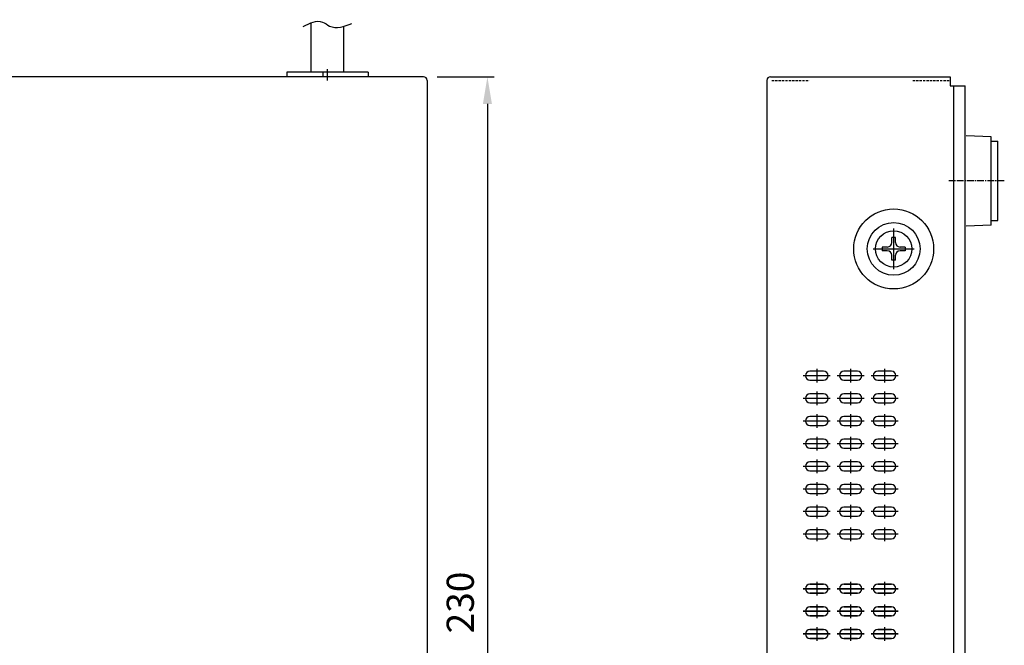
# Model space of a CAD drawing. Extents: x -24801 to -24374, y 3551 to 3993.
# Drawn here: x -24591 to -24374, y 3769 to 3907 of the extents above; entities that cross this region are included whole.
import ezdxf

# ---------------------------------------------------------------- set-up
doc = ezdxf.new("R2010")
doc.units = 0
doc.header["$LTSCALE"] = 2
doc.header["$MEASUREMENT"] = 0
doc.linetypes.add('CENTER2', pattern=[1.125, 0.75, -0.125, 0.125, -0.125])
doc.linetypes.add('HIDDEN', pattern=[0.375, 0.25, -0.125])
for name, color, linetype in [('EPARTS', 51, 'CONTINUOUS'), ('MPARTS', 33, 'CONTINUOUS'), ('PCB', 76, 'CONTINUOUS')]:
    doc.layers.add(name, color=color, linetype=linetype)
doc.layers.add('MPART', color=7, linetype='CONTINUOUS', true_color=0xc7b8c1)
doc.layers.add('TOP COVER', color=7, linetype='CONTINUOUS', true_color=0xa9d3d6)
doc.styles.add('SIMPLEX', font='SIMPLEX.shx', dxfattribs={"oblique": 7})

msp = doc.modelspace()

# ---------------------------------------------------------------- linework, layer by layer
at = {"layer": 'EPARTS', "color": 0}
for p, q in [((-24526.72, 3895.03), (-24526.72, 3905.95)), ((-24519.52, 3895.03), (-24519.52, 3905.2))]:
    msp.add_line(p, q, dxfattribs=at)
at = {"layer": 'MPART', "color": 0, "linetype": 'Continuous'}
for p, q in [((-24376.57, 3880.78), (-24382.07, 3880.99)), ((-24376.57, 3861.28), (-24376.57, 3880.78)), ((-24376.57, 3879.78), (-24375.07, 3879.78)), ((-24375.07, 3862.28), (-24375.07, 3879.78)), ((-24376.57, 3861.28), (-24382.07, 3861.07)), ((-24376.57, 3862.28), (-24375.07, 3862.28))]:
    msp.add_line(p, q, dxfattribs=at)
at = {"layer": 'MPART', "color": 0, "linetype": 'CENTER2'}
msp.add_line((-24373.63, 3871.03), (-24385.86, 3871.03), dxfattribs=at)
at = {"layer": 'MPART', "color": 0}
for p, q in [((-24398.07, 3851.53), (-24398.07, 3860.53)), ((-24398.49, 3857.43), (-24398.49, 3858.55)), ((-24397.65, 3858.55), (-24398.49, 3858.55)), ((-24397.65, 3857.43), (-24397.65, 3858.55)), ((-24402.57, 3856.03), (-24393.57, 3856.03)), ((-24399.47, 3856.45), (-24400.58, 3856.45)), ((-24400.58, 3856.45), (-24400.58, 3855.61)), ((-24395.55, 3856.45), (-24396.67, 3856.45)), ((-24395.55, 3856.45), (-24395.55, 3855.61)), ((-24399.47, 3855.61), (-24400.58, 3855.61)), ((-24398.49, 3853.51), (-24398.49, 3854.63)), ((-24397.65, 3853.51), (-24397.65, 3854.63)), ((-24395.55, 3855.61), (-24396.67, 3855.61)), ((-24397.65, 3853.51), (-24398.49, 3853.51))]:
    msp.add_line(p, q, dxfattribs=at)
msp.add_circle((-24398.07, 3856.03), 4, dxfattribs=at)
for centre, start, end in [((-24399.47, 3857.43), 270, 360), ((-24396.67, 3857.43), 180, 270), ((-24399.47, 3854.63), 0, 90), ((-24396.67, 3854.63), 90, 180)]:
    msp.add_arc(centre, 0.978, start, end, dxfattribs=at)
at = {"layer": 'MPARTS', "color": 0}
for p, q in [((-24523.12, 3893.21), (-24523.12, 3895.74)), ((-24514.12, 3895.03), (-24532.12, 3895.03)), ((-24532.12, 3895.03), (-24532.12, 3894.03)), ((-24524.12, 3894.03), (-24524.12, 3895.03)), ((-24514.12, 3895.03), (-24514.12, 3894.03))]:
    msp.add_line(p, q, dxfattribs=at)
at = {"layer": 'PCB', "color": 0}
for p, q in [((-24498.92, 3894.03), (-24486.3, 3894.03)), ((-24487.8, 3888.03), (-24487.8, 3670.14))]:
    msp.add_line(p, q, dxfattribs=at)
msp.add_spline([(-24528.47, 3905.14), (-24524.24, 3906.12), (-24522.66, 3905.22), (-24517.72, 3905.82)], degree=3, dxfattribs=at)
msp.add_solid([(-24488.8, 3888.03), (-24486.8, 3888.03), (-24487.8, 3894.03)], dxfattribs=at)
at = {"layer": 'TOP COVER', "color": 0}
for p, q in [((-24501.92, 3894.03), (-24650.62, 3894.03)), ((-24501.12, 3893.23), (-24501.12, 3688.53)), ((-24426.07, 3893.23), (-24426.07, 3688.53)), ((-24425.27, 3894.03), (-24385.57, 3894.03)), ((-24385.57, 3894.03), (-24385.57, 3892.03)), ((-24385.57, 3892.03), (-24382.27, 3892.03)), ((-24384.83, 3892.03), (-24384.83, 3688.53)), ((-24382.27, 3688.53), (-24382.27, 3892.03)), ((-24412.07, 3828.03), (-24418.07, 3828.03)), ((-24415.07, 3829.53), (-24415.07, 3826.53)), ((-24404.57, 3828.03), (-24410.57, 3828.03)), ((-24407.57, 3829.53), (-24407.57, 3826.53)), ((-24397.07, 3828.03), (-24403.07, 3828.03)), ((-24400.07, 3829.53), (-24400.07, 3826.53)), ((-24415.07, 3824.53), (-24415.07, 3821.53)), ((-24407.57, 3824.53), (-24407.57, 3821.53)), ((-24400.07, 3824.53), (-24400.07, 3821.53)), ((-24412.07, 3823.03), (-24418.07, 3823.03)), ((-24404.57, 3823.03), (-24410.57, 3823.03)), ((-24397.07, 3823.03), (-24403.07, 3823.03)), ((-24415.07, 3819.53), (-24415.07, 3816.53)), ((-24407.57, 3819.53), (-24407.57, 3816.53)), ((-24400.07, 3819.53), (-24400.07, 3816.53)), ((-24412.07, 3818.03), (-24418.07, 3818.03)), ((-24404.57, 3818.03), (-24410.57, 3818.03)), ((-24397.07, 3818.03), (-24403.07, 3818.03)), ((-24412.07, 3813.03), (-24418.07, 3813.03)), ((-24415.07, 3814.53), (-24415.07, 3811.53)), ((-24404.57, 3813.03), (-24410.57, 3813.03)), ((-24407.57, 3814.53), (-24407.57, 3811.53)), ((-24397.07, 3813.03), (-24403.07, 3813.03)), ((-24400.07, 3814.53), (-24400.07, 3811.53)), ((-24415.07, 3809.53), (-24415.07, 3806.53)), ((-24407.57, 3809.53), (-24407.57, 3806.53)), ((-24400.07, 3809.53), (-24400.07, 3806.53)), ((-24412.07, 3808.03), (-24418.07, 3808.03)), ((-24404.57, 3808.03), (-24410.57, 3808.03)), ((-24397.07, 3808.03), (-24403.07, 3808.03)), ((-24415.07, 3804.53), (-24415.07, 3801.53)), ((-24407.57, 3804.53), (-24407.57, 3801.53)), ((-24400.07, 3804.53), (-24400.07, 3801.53)), ((-24412.07, 3803.03), (-24418.07, 3803.03)), ((-24404.57, 3803.03), (-24410.57, 3803.03)), ((-24397.07, 3803.03), (-24403.07, 3803.03)), ((-24415.07, 3799.53), (-24415.07, 3796.53)), ((-24407.57, 3799.53), (-24407.57, 3796.53)), ((-24400.07, 3799.53), (-24400.07, 3796.53)), ((-24412.07, 3798.03), (-24418.07, 3798.03)), ((-24404.57, 3798.03), (-24410.57, 3798.03)), ((-24397.07, 3798.03), (-24403.07, 3798.03)), ((-24412.07, 3793.03), (-24418.07, 3793.03)), ((-24415.07, 3794.53), (-24415.07, 3791.53)), ((-24404.57, 3793.03), (-24410.57, 3793.03)), ((-24407.57, 3794.53), (-24407.57, 3791.53)), ((-24397.07, 3793.03), (-24403.07, 3793.03)), ((-24400.07, 3794.53), (-24400.07, 3791.53)), ((-24415.07, 3782.53), (-24415.07, 3779.53)), ((-24415.07, 3782.53), (-24415.07, 3779.53)), ((-24407.57, 3782.53), (-24407.57, 3779.53)), ((-24407.57, 3782.53), (-24407.57, 3779.53)), ((-24400.07, 3782.53), (-24400.07, 3779.53)), ((-24400.07, 3782.53), (-24400.07, 3779.53)), ((-24412.07, 3781.03), (-24418.07, 3781.03)), ((-24418.07, 3781.03), (-24412.07, 3781.03)), ((-24404.57, 3781.03), (-24410.57, 3781.03)), ((-24410.57, 3781.03), (-24404.57, 3781.03)), ((-24397.07, 3781.03), (-24403.07, 3781.03)), ((-24403.07, 3781.03), (-24397.07, 3781.03)), ((-24412.07, 3776.03), (-24418.07, 3776.03)), ((-24418.07, 3776.03), (-24412.07, 3776.03)), ((-24415.07, 3777.53), (-24415.07, 3774.53)), ((-24415.07, 3777.53), (-24415.07, 3774.53)), ((-24404.57, 3776.03), (-24410.57, 3776.03)), ((-24410.57, 3776.03), (-24404.57, 3776.03)), ((-24407.57, 3777.53), (-24407.57, 3774.53)), ((-24407.57, 3777.53), (-24407.57, 3774.53)), ((-24397.07, 3776.03), (-24403.07, 3776.03)), ((-24403.07, 3776.03), (-24397.07, 3776.03)), ((-24400.07, 3777.53), (-24400.07, 3774.53)), ((-24400.07, 3777.53), (-24400.07, 3774.53)), ((-24415.07, 3772.53), (-24415.07, 3769.53)), ((-24415.07, 3772.53), (-24415.07, 3769.53)), ((-24407.57, 3772.53), (-24407.57, 3769.53)), ((-24407.57, 3772.53), (-24407.57, 3769.53)), ((-24400.07, 3772.53), (-24400.07, 3769.53)), ((-24400.07, 3772.53), (-24400.07, 3769.53)), ((-24412.07, 3771.03), (-24418.07, 3771.03)), ((-24418.07, 3771.03), (-24412.07, 3771.03)), ((-24404.57, 3771.03), (-24410.57, 3771.03)), ((-24410.57, 3771.03), (-24404.57, 3771.03)), ((-24397.07, 3771.03), (-24403.07, 3771.03)), ((-24403.07, 3771.03), (-24397.07, 3771.03))]:
    msp.add_line(p, q, dxfattribs=at)
at = {"layer": 'TOP COVER', "color": 0, "linetype": 'HIDDEN'}
for p, q in [((-24424.99, 3893.23), (-24416.73, 3893.23)), ((-24393.83, 3893.23), (-24385.57, 3893.23))]:
    msp.add_line(p, q, dxfattribs=at)
at = {"layer": 'TOP COVER', "color": 0, "linetype": 'Continuous'}
for p, q in [((-24413.57, 3829.03), (-24416.57, 3829.03)), ((-24406.07, 3829.03), (-24409.07, 3829.03)), ((-24398.57, 3829.03), (-24401.57, 3829.03)), ((-24416.57, 3827.03), (-24413.57, 3827.03)), ((-24409.07, 3827.03), (-24406.07, 3827.03)), ((-24401.57, 3827.03), (-24398.57, 3827.03)), ((-24413.57, 3824.03), (-24416.57, 3824.03)), ((-24406.07, 3824.03), (-24409.07, 3824.03)), ((-24398.57, 3824.03), (-24401.57, 3824.03)), ((-24416.57, 3822.03), (-24413.57, 3822.03)), ((-24409.07, 3822.03), (-24406.07, 3822.03)), ((-24401.57, 3822.03), (-24398.57, 3822.03)), ((-24413.57, 3819.03), (-24416.57, 3819.03)), ((-24406.07, 3819.03), (-24409.07, 3819.03)), ((-24398.57, 3819.03), (-24401.57, 3819.03)), ((-24416.57, 3817.03), (-24413.57, 3817.03)), ((-24409.07, 3817.03), (-24406.07, 3817.03)), ((-24401.57, 3817.03), (-24398.57, 3817.03)), ((-24413.57, 3814.03), (-24416.57, 3814.03)), ((-24406.07, 3814.03), (-24409.07, 3814.03)), ((-24398.57, 3814.03), (-24401.57, 3814.03)), ((-24416.57, 3812.03), (-24413.57, 3812.03)), ((-24409.07, 3812.03), (-24406.07, 3812.03)), ((-24401.57, 3812.03), (-24398.57, 3812.03)), ((-24413.57, 3809.03), (-24416.57, 3809.03)), ((-24406.07, 3809.03), (-24409.07, 3809.03)), ((-24398.57, 3809.03), (-24401.57, 3809.03)), ((-24416.57, 3807.03), (-24413.57, 3807.03)), ((-24409.07, 3807.03), (-24406.07, 3807.03)), ((-24401.57, 3807.03), (-24398.57, 3807.03)), ((-24413.57, 3804.03), (-24416.57, 3804.03)), ((-24406.07, 3804.03), (-24409.07, 3804.03)), ((-24398.57, 3804.03), (-24401.57, 3804.03)), ((-24416.57, 3802.03), (-24413.57, 3802.03)), ((-24409.07, 3802.03), (-24406.07, 3802.03)), ((-24401.57, 3802.03), (-24398.57, 3802.03)), ((-24413.57, 3799.03), (-24416.57, 3799.03)), ((-24406.07, 3799.03), (-24409.07, 3799.03)), ((-24398.57, 3799.03), (-24401.57, 3799.03)), ((-24416.57, 3797.03), (-24413.57, 3797.03)), ((-24409.07, 3797.03), (-24406.07, 3797.03)), ((-24401.57, 3797.03), (-24398.57, 3797.03)), ((-24413.57, 3794.03), (-24416.57, 3794.03)), ((-24406.07, 3794.03), (-24409.07, 3794.03)), ((-24398.57, 3794.03), (-24401.57, 3794.03)), ((-24416.57, 3792.03), (-24413.57, 3792.03)), ((-24409.07, 3792.03), (-24406.07, 3792.03)), ((-24401.57, 3792.03), (-24398.57, 3792.03)), ((-24413.57, 3782.03), (-24416.57, 3782.03)), ((-24416.57, 3782.03), (-24413.57, 3782.03)), ((-24406.07, 3782.03), (-24409.07, 3782.03)), ((-24409.07, 3782.03), (-24406.07, 3782.03)), ((-24398.57, 3782.03), (-24401.57, 3782.03)), ((-24401.57, 3782.03), (-24398.57, 3782.03)), ((-24416.57, 3780.03), (-24413.57, 3780.03)), ((-24413.57, 3780.03), (-24416.57, 3780.03)), ((-24409.07, 3780.03), (-24406.07, 3780.03)), ((-24406.07, 3780.03), (-24409.07, 3780.03)), ((-24401.57, 3780.03), (-24398.57, 3780.03)), ((-24398.57, 3780.03), (-24401.57, 3780.03)), ((-24413.57, 3777.03), (-24416.57, 3777.03)), ((-24416.57, 3777.03), (-24413.57, 3777.03)), ((-24406.07, 3777.03), (-24409.07, 3777.03)), ((-24409.07, 3777.03), (-24406.07, 3777.03)), ((-24398.57, 3777.03), (-24401.57, 3777.03)), ((-24401.57, 3777.03), (-24398.57, 3777.03)), ((-24416.57, 3775.03), (-24413.57, 3775.03)), ((-24413.57, 3775.03), (-24416.57, 3775.03)), ((-24409.07, 3775.03), (-24406.07, 3775.03)), ((-24406.07, 3775.03), (-24409.07, 3775.03)), ((-24401.57, 3775.03), (-24398.57, 3775.03)), ((-24398.57, 3775.03), (-24401.57, 3775.03)), ((-24413.57, 3772.03), (-24416.57, 3772.03)), ((-24416.57, 3772.03), (-24413.57, 3772.03)), ((-24406.07, 3772.03), (-24409.07, 3772.03)), ((-24409.07, 3772.03), (-24406.07, 3772.03)), ((-24398.57, 3772.03), (-24401.57, 3772.03)), ((-24401.57, 3772.03), (-24398.57, 3772.03)), ((-24416.57, 3770.03), (-24413.57, 3770.03)), ((-24413.57, 3770.03), (-24416.57, 3770.03)), ((-24409.07, 3770.03), (-24406.07, 3770.03)), ((-24406.07, 3770.03), (-24409.07, 3770.03)), ((-24401.57, 3770.03), (-24398.57, 3770.03)), ((-24398.57, 3770.03), (-24401.57, 3770.03))]:
    msp.add_line(p, q, dxfattribs=at)
at = {"layer": 'TOP COVER', "color": 0}
for radius in [8.83, 5.83]:
    msp.add_circle((-24398.07, 3856.03), radius, dxfattribs=at)
for centre, start, end in [((-24501.92, 3893.23), 0, 90), ((-24425.27, 3893.23), 90, 180)]:
    msp.add_arc(centre, 0.8, start, end, dxfattribs=at)
at = {"layer": 'TOP COVER', "color": 0, "linetype": 'Continuous'}
for centre, start, end in [((-24416.57, 3828.03), 90, 270), ((-24413.57, 3828.03), 270, 90), ((-24409.07, 3828.03), 90, 270), ((-24406.07, 3828.03), 270, 90), ((-24401.57, 3828.03), 90, 270), ((-24398.57, 3828.03), 270, 90), ((-24416.57, 3823.03), 90, 270), ((-24413.57, 3823.03), 270, 90), ((-24409.07, 3823.03), 90, 270), ((-24406.07, 3823.03), 270, 90), ((-24401.57, 3823.03), 90, 270), ((-24398.57, 3823.03), 270, 90), ((-24416.57, 3818.03), 90, 270), ((-24413.57, 3818.03), 270, 90), ((-24409.07, 3818.03), 90, 270), ((-24406.07, 3818.03), 270, 90), ((-24401.57, 3818.03), 90, 270), ((-24398.57, 3818.03), 270, 90), ((-24416.57, 3813.03), 90, 270), ((-24413.57, 3813.03), 270, 90), ((-24409.07, 3813.03), 90, 270), ((-24406.07, 3813.03), 270, 90), ((-24401.57, 3813.03), 90, 270), ((-24398.57, 3813.03), 270, 90), ((-24416.57, 3808.03), 90, 270), ((-24413.57, 3808.03), 270, 90), ((-24409.07, 3808.03), 90, 270), ((-24406.07, 3808.03), 270, 90), ((-24401.57, 3808.03), 90, 270), ((-24398.57, 3808.03), 270, 90), ((-24416.57, 3803.03), 90, 270), ((-24413.57, 3803.03), 270, 90), ((-24409.07, 3803.03), 90, 270), ((-24406.07, 3803.03), 270, 90), ((-24401.57, 3803.03), 90, 270), ((-24398.57, 3803.03), 270, 90), ((-24416.57, 3798.03), 90, 270), ((-24413.57, 3798.03), 270, 90), ((-24409.07, 3798.03), 90, 270), ((-24406.07, 3798.03), 270, 90), ((-24401.57, 3798.03), 90, 270), ((-24398.57, 3798.03), 270, 90), ((-24416.57, 3793.03), 90, 270), ((-24413.57, 3793.03), 270, 90), ((-24409.07, 3793.03), 90, 270), ((-24406.07, 3793.03), 270, 90), ((-24401.57, 3793.03), 90, 270), ((-24398.57, 3793.03), 270, 90), ((-24416.57, 3781.03), 90, 270), ((-24416.57, 3781.03), 90, 270), ((-24413.57, 3781.03), 270, 90), ((-24413.57, 3781.03), 270, 90), ((-24409.07, 3781.03), 90, 270), ((-24409.07, 3781.03), 90, 270), ((-24406.07, 3781.03), 270, 90), ((-24406.07, 3781.03), 270, 90), ((-24401.57, 3781.03), 90, 270), ((-24401.57, 3781.03), 90, 270), ((-24398.57, 3781.03), 270, 90), ((-24398.57, 3781.03), 270, 90), ((-24416.57, 3776.03), 90, 270), ((-24416.57, 3776.03), 90, 270), ((-24413.57, 3776.03), 270, 90), ((-24413.57, 3776.03), 270, 90), ((-24409.07, 3776.03), 90, 270), ((-24409.07, 3776.03), 90, 270), ((-24406.07, 3776.03), 270, 90), ((-24406.07, 3776.03), 270, 90), ((-24401.57, 3776.03), 90, 270), ((-24401.57, 3776.03), 90, 270), ((-24398.57, 3776.03), 270, 90), ((-24398.57, 3776.03), 270, 90), ((-24416.57, 3771.03), 90, 270), ((-24416.57, 3771.03), 90, 270), ((-24413.57, 3771.03), 270, 90), ((-24413.57, 3771.03), 270, 90), ((-24409.07, 3771.03), 90, 270), ((-24409.07, 3771.03), 90, 270), ((-24406.07, 3771.03), 270, 90), ((-24406.07, 3771.03), 270, 90), ((-24401.57, 3771.03), 90, 270), ((-24401.57, 3771.03), 90, 270), ((-24398.57, 3771.03), 270, 90), ((-24398.57, 3771.03), 270, 90)]:
    msp.add_arc(centre, 1, start, end, dxfattribs=at)

# ---------------------------------------------------------------- texts
at = {"layer": 'PCB', "color": 0, "style": 'SIMPLEX', "oblique": 7}
msp.add_text('230', height=6, rotation=90, dxfattribs=at).set_placement((-24490.8, 3771.16))

doc.saveas('drawing.dxf')
